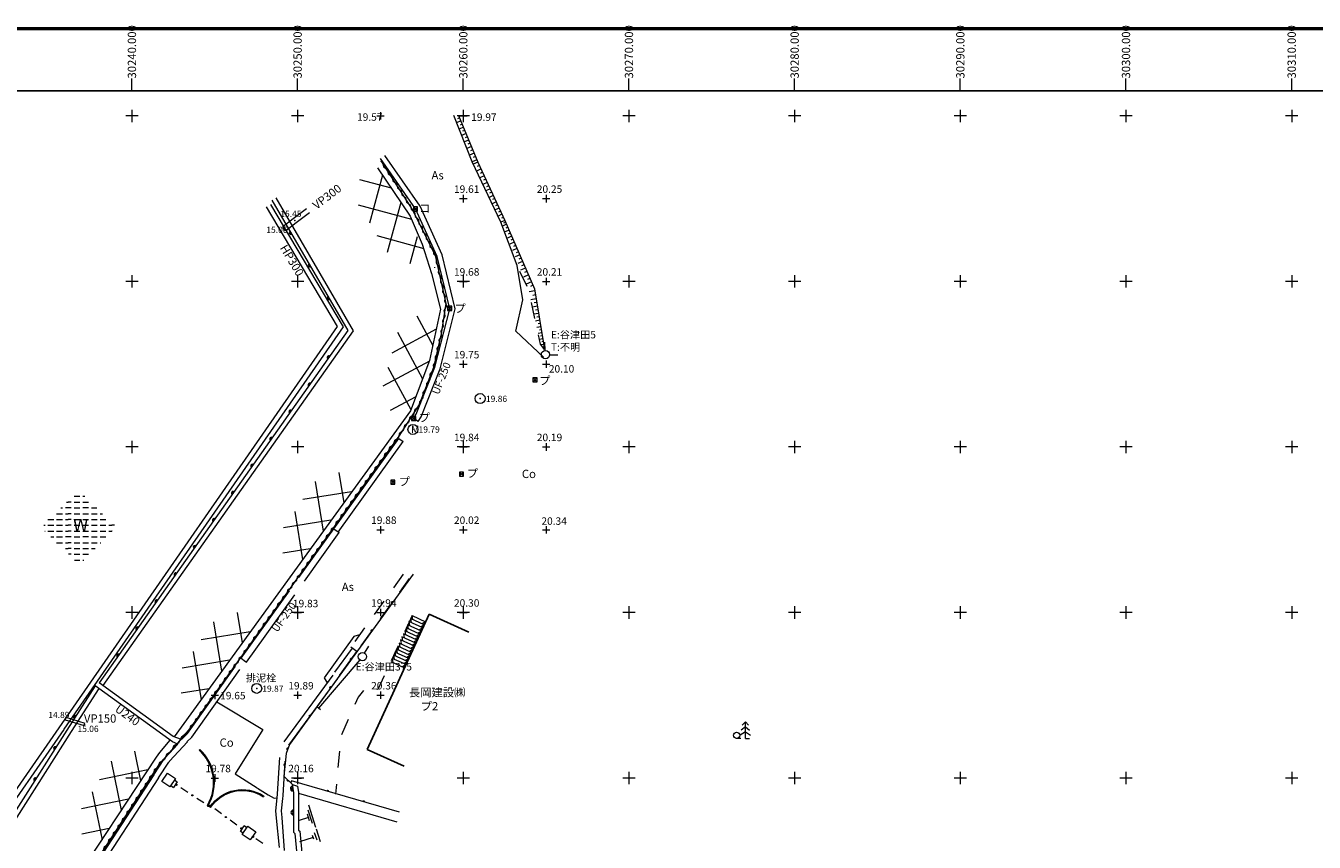
# Model space of a CAD drawing. Units: metres. Extents: x 30124 to 30414, y -41574 to -41285.
# Drawn here: x 30234 to 30311, y -41334 to -41285 of the extents above; entities that cross this region are included whole.
import ezdxf

# ---------------------------------------------------------------- set-up
doc = ezdxf.new("R2010")
doc.units = ezdxf.units.M
doc.header["$MEASUREMENT"] = 0
for name, pattern in [('CONTINUOUS_1', [0]), ('CONTINUOUS_6', [0]), ('DASHDOT', [8, 5, -1, 1, -1]), ('DASHED', [6, 5, -1]), ('DOT', [2, 1, -1]), ('DOT_3', [2, 1, -1])]:
    doc.linetypes.add(name, pattern=pattern)
for name, color, linetype, lineweight in [('メッシュ', 250, 'CONTINUOUS_6', 13), ('メッシュ標高', 250, 'CONTINUOUS_6', 13), ('境界', 250, 'CONTINUOUS_6', 13), ('橋下現況', 250, 'CONTINUOUS_6', 13), ('独立標高メッシュ以外', 250, 'CONTINUOUS_6', 13), ('現況', 250, 'CONTINUOUS_6', 13), ('現況文字', 250, 'CONTINUOUS_6', 13)]:
    doc.layers.add(name, color=color, linetype=linetype, lineweight=lineweight)
doc.styles.add('MS Gothic', font='txt')

msp = doc.modelspace()

# ---------------------------------------------------------------- hatches: boundary and pattern name
at = {"layer": '橋下現況', "linetype": 'CONTINUOUS_1', "lineweight": 18}
for points in [[(30235.426, -41328.124, 1), (30235.318, -41328.292)], [(30234.222, -41330.009, 1), (30234.115, -41330.178)]]:
    msp.add_hatch(color=250, dxfattribs=at).paths.add_polyline_path(points, flags=0)
at = {"layer": '独立標高メッシュ以外', "linetype": 'CONTINUOUS_1', "lineweight": 13}
for points in [[(30249.868, -41296.318, 1), (30249.792, -41296.318, 1)], [(30249.232, -41296.806, 1), (30249.158, -41296.806, 1)], [(30256.998, -41308.941, 1), (30256.923, -41308.941, 1)], [(30247.57, -41324.586, 1), (30247.495, -41324.586, 1)], [(30236.034, -41326.403, 1), (30235.959, -41326.403, 1)], [(30237.181, -41326.758, 1), (30237.107, -41326.758, 1)]]:
    msp.add_hatch(color=250, dxfattribs=at).paths.add_polyline_path(points, flags=0)
at = {"layer": '現況', "linetype": 'CONTINUOUS_1', "lineweight": 18}
for points in [[(30249.547, -41296.97, 1), (30249.647, -41297.143)], [(30250.695, -41298.939, 1), (30250.795, -41299.111)], [(30251.843, -41300.907, 1), (30251.944, -41301.08)], [(30251.944, -41304.518, 1), (30251.829, -41304.681)], [(30250.789, -41306.155, 1), (30250.674, -41306.318)], [(30249.634, -41307.792, 1), (30249.518, -41307.955)], [(30248.479, -41309.429, 1), (30248.363, -41309.592)], [(30247.324, -41311.066, 1), (30247.208, -41311.23)], [(30246.169, -41312.703, 1), (30246.053, -41312.867)], [(30245.013, -41314.341, 1), (30244.898, -41314.504)], [(30243.858, -41315.978, 1), (30243.743, -41316.141)], [(30242.703, -41317.615, 1), (30242.588, -41317.778)], [(30241.548, -41319.252, 1), (30241.433, -41319.415)], [(30240.393, -41320.889, 1), (30240.278, -41321.053)], [(30239.238, -41322.526, 1), (30239.123, -41322.69)], [(30236.629, -41326.238, 1), (30236.522, -41326.407)]]:
    msp.add_hatch(color=250, dxfattribs=at).paths.add_polyline_path(points, flags=0)
at = {"layer": '現況', "linetype": 'CONTINUOUS_6', "lineweight": 18}
for points in [[(30255.79, -41319.314, 1), (30255.672, -41319.476)], [(30254.546, -41321.03, 1), (30254.429, -41321.192)], [(30253.303, -41322.745, 1), (30253.186, -41322.907)], [(30252.06, -41324.461, 1), (30251.943, -41324.623)], [(30250.817, -41326.176, 1), (30250.7, -41326.338)], [(30249.372, -41328.339, -1), (30249.444, -41328.153)], [(30249.23, -41329.299, -1), (30249.248, -41329.099)], [(30249.5, -41330.198, -1), (30249.357, -41330.057)], [(30251.903, -41330.831, 1), (30251.711, -41330.776)], [(30254.077, -41331.461, 1), (30253.885, -41331.405)]]:
    msp.add_hatch(color=250, dxfattribs=at).paths.add_polyline_path(points, flags=0)

# ---------------------------------------------------------------- linework, layer by layer
at = {"layer": 'メッシュ', "color": 250, "linetype": 'CONTINUOUS_1', "lineweight": 50}
msp.add_line((30413.269, -41284.742), (30123.519, -41284.742), dxfattribs=at)
at = {"layer": 'メッシュ', "color": 250, "linetype": 'CONTINUOUS_1', "lineweight": 13}
for p, q in [((30240, -41288.492), (30240, -41287.742)), ((30250, -41288.492), (30250, -41287.742)), ((30260, -41288.492), (30260, -41287.742)), ((30270, -41288.492), (30270, -41287.742)), ((30280, -41288.492), (30280, -41287.742)), ((30290, -41288.492), (30290, -41287.742)), ((30300, -41288.492), (30300, -41287.742)), ((30310, -41288.492), (30310, -41287.742)), ((30240.375, -41290), (30239.625, -41290)), ((30240, -41289.625), (30240, -41290.375)), ((30250.375, -41290), (30249.625, -41290)), ((30250, -41289.625), (30250, -41290.375)), ((30260.375, -41290), (30259.625, -41290)), ((30260, -41289.625), (30260, -41290.375)), ((30270.375, -41290), (30269.625, -41290)), ((30270, -41289.625), (30270, -41290.375)), ((30280.375, -41290), (30279.625, -41290)), ((30280, -41289.625), (30280, -41290.375)), ((30290.375, -41290), (30289.625, -41290)), ((30290, -41289.625), (30290, -41290.375)), ((30300.375, -41290), (30299.625, -41290)), ((30300, -41289.625), (30300, -41290.375)), ((30310.375, -41290), (30309.625, -41290)), ((30310, -41289.625), (30310, -41290.375)), ((30240.375, -41300), (30239.625, -41300)), ((30240, -41299.625), (30240, -41300.375)), ((30250.375, -41300), (30249.625, -41300)), ((30250, -41299.625), (30250, -41300.375)), ((30260.375, -41300), (30259.625, -41300)), ((30260, -41299.625), (30260, -41300.375)), ((30270.375, -41300), (30269.625, -41300)), ((30270, -41299.625), (30270, -41300.375)), ((30280.375, -41300), (30279.625, -41300)), ((30280, -41299.625), (30280, -41300.375)), ((30290.375, -41300), (30289.625, -41300)), ((30290, -41299.625), (30290, -41300.375)), ((30300.375, -41300), (30299.625, -41300)), ((30300, -41299.625), (30300, -41300.375)), ((30310.375, -41300), (30309.625, -41300)), ((30310, -41299.625), (30310, -41300.375)), ((30240.375, -41310), (30239.625, -41310)), ((30240, -41309.625), (30240, -41310.375)), ((30250.375, -41310), (30249.625, -41310)), ((30250, -41309.625), (30250, -41310.375)), ((30260.375, -41310), (30259.625, -41310)), ((30260, -41309.625), (30260, -41310.375)), ((30270.375, -41310), (30269.625, -41310)), ((30270, -41309.625), (30270, -41310.375)), ((30280.375, -41310), (30279.625, -41310)), ((30280, -41309.625), (30280, -41310.375)), ((30290.375, -41310), (30289.625, -41310)), ((30290, -41309.625), (30290, -41310.375)), ((30300.375, -41310), (30299.625, -41310)), ((30300, -41309.625), (30300, -41310.375)), ((30310.375, -41310), (30309.625, -41310)), ((30310, -41309.625), (30310, -41310.375)), ((30240, -41319.625), (30240, -41320.375)), ((30250, -41319.625), (30250, -41320.375)), ((30260, -41319.625), (30260, -41320.375)), ((30270, -41319.625), (30270, -41320.375)), ((30280, -41319.625), (30280, -41320.375)), ((30290, -41319.625), (30290, -41320.375)), ((30300, -41319.625), (30300, -41320.375)), ((30310, -41319.625), (30310, -41320.375)), ((30240.375, -41320), (30239.625, -41320)), ((30250.375, -41320), (30249.625, -41320)), ((30260.375, -41320), (30259.625, -41320)), ((30270.375, -41320), (30269.625, -41320)), ((30280.375, -41320), (30279.625, -41320)), ((30290.375, -41320), (30289.625, -41320)), ((30300.375, -41320), (30299.625, -41320)), ((30310.375, -41320), (30309.625, -41320)), ((30240, -41329.625), (30240, -41330.375)), ((30250, -41329.625), (30250, -41330.375)), ((30260, -41329.625), (30260, -41330.375)), ((30270, -41329.625), (30270, -41330.375)), ((30280, -41329.625), (30280, -41330.375)), ((30290, -41329.625), (30290, -41330.375)), ((30300, -41329.625), (30300, -41330.375)), ((30310, -41329.625), (30310, -41330.375)), ((30240.375, -41330), (30239.625, -41330)), ((30250.375, -41330), (30249.625, -41330)), ((30260.375, -41330), (30259.625, -41330)), ((30270.375, -41330), (30269.625, -41330)), ((30280.375, -41330), (30279.625, -41330)), ((30290.375, -41330), (30289.625, -41330)), ((30300.375, -41330), (30299.625, -41330)), ((30310.375, -41330), (30309.625, -41330))]:
    msp.add_line(p, q, dxfattribs=at)
at = {"layer": 'メッシュ', "color": 250, "linetype": 'CONTINUOUS_1', "lineweight": 25}
msp.add_line((30409.519, -41288.492), (30127.269, -41288.492), dxfattribs=at)
at = {"layer": 'メッシュ標高', "color": 150, "linetype": 'CONTINUOUS_6', "lineweight": 13}
for p, q in [((30254.775, -41290), (30255.225, -41290)), ((30255, -41289.775), (30255, -41290.225)), ((30259.775, -41290), (30260.225, -41290)), ((30260, -41289.775), (30260, -41290.225)), ((30260, -41294.775), (30260, -41295.225)), ((30265, -41294.775), (30265, -41295.225)), ((30259.775, -41295), (30260.225, -41295)), ((30264.775, -41295), (30265.225, -41295)), ((30259.775, -41300), (30260.225, -41300)), ((30260, -41299.775), (30260, -41300.225)), ((30264.775, -41300), (30265.225, -41300)), ((30265, -41299.775), (30265, -41300.225)), ((30260, -41304.775), (30260, -41305.225)), ((30265, -41304.775), (30265, -41305.225)), ((30259.775, -41305), (30260.225, -41305)), ((30264.775, -41305), (30265.225, -41305)), ((30259.775, -41310), (30260.225, -41310)), ((30260, -41309.775), (30260, -41310.225)), ((30264.775, -41310), (30265.225, -41310)), ((30265, -41309.775), (30265, -41310.225)), ((30254.775, -41315), (30255.225, -41315)), ((30255, -41314.775), (30255, -41315.225)), ((30259.775, -41315), (30260.225, -41315)), ((30260, -41314.775), (30260, -41315.225)), ((30264.775, -41315), (30265.225, -41315)), ((30265, -41314.775), (30265, -41315.225)), ((30249.775, -41320), (30250.225, -41320)), ((30250, -41319.775), (30250, -41320.225)), ((30254.775, -41320), (30255.225, -41320)), ((30255, -41319.775), (30255, -41320.225)), ((30259.775, -41320), (30260.225, -41320)), ((30260, -41319.775), (30260, -41320.225)), ((30244.775, -41325.003), (30245.225, -41325.003)), ((30245, -41324.778), (30245, -41325.228)), ((30249.775, -41325), (30250.225, -41325)), ((30250, -41324.775), (30250, -41325.225)), ((30254.775, -41325), (30255.225, -41325)), ((30255, -41324.775), (30255, -41325.225)), ((30245, -41329.775), (30245, -41330.225)), ((30250, -41329.775), (30250, -41330.225)), ((30244.775, -41330), (30245.225, -41330)), ((30249.775, -41330), (30250.225, -41330))]:
    msp.add_line(p, q, dxfattribs=at)
at = {"layer": '境界', "color": 250, "linetype": 'CONTINUOUS_1', "lineweight": 18}
for p, q in [((30257.003, -41295.51), (30257.228, -41295.735)), ((30257.228, -41295.51), (30257.003, -41295.735)), ((30259.07, -41301.512), (30259.294, -41301.738)), ((30259.294, -41301.512), (30259.07, -41301.738)), ((30264.218, -41305.834), (30264.444, -41306.06)), ((30264.444, -41305.834), (30264.218, -41306.06)), ((30256.89, -41308.171), (30257.114, -41308.397)), ((30257.114, -41308.171), (30256.89, -41308.397)), ((30259.78, -41311.526), (30260.004, -41311.751)), ((30260.004, -41311.526), (30259.78, -41311.751)), ((30255.638, -41312.014), (30255.862, -41312.238)), ((30255.862, -41312.014), (30255.638, -41312.238))]:
    msp.add_line(p, q, dxfattribs=at)
at = {"layer": '境界', "color": 250, "linetype": 'CONTINUOUS_1', "lineweight": 18, "flags": 128}
for points in [[(30257.24, -41295.748), (30257.24, -41295.498), (30256.99, -41295.498), (30256.99, -41295.748)], [(30259.307, -41301.75), (30259.307, -41301.5), (30259.057, -41301.5), (30259.057, -41301.75)], [(30264.456, -41306.072), (30264.456, -41305.822), (30264.206, -41305.822), (30264.206, -41306.072)], [(30257.127, -41308.409), (30257.127, -41308.159), (30256.877, -41308.159), (30256.877, -41308.409)], [(30260.017, -41311.763), (30260.017, -41311.513), (30259.767, -41311.513), (30259.767, -41311.763)], [(30255.875, -41312.251), (30255.875, -41312.001), (30255.625, -41312.001), (30255.625, -41312.251)]]:
    msp.add_lwpolyline(points, close=True, dxfattribs=at)
at = {"layer": '橋下現況', "color": 250, "linetype": 'CONTINUOUS_1', "lineweight": 18}
for p, q in [((30238.743, -41328.983), (30239.358, -41331.938)), ((30240.148, -41328.369), (30240.522, -41330.169)), ((30240.965, -41329.496), (30238.052, -41330.102)), ((30242.34, -41330.448), (30242.507, -41330.564)), ((30242.739, -41330.229), (30242.507, -41330.564)), ((30242.572, -41330.114), (30242.739, -41330.229)), ((30239.797, -41331.271), (30236.965, -41331.86)), ((30237.597, -41330.838), (30238.198, -41333.73)), ((30247.96, -41331.086), (30247.933, -41331.128)), ((30244.597, -41331.679), (30244.554, -41331.654)), ((30244.745, -41331.78), (30244.703, -41331.752)), ((30250.904, -41332.749), (30250.646, -41331.949)), ((30251.104, -41332.979), (30250.674, -41331.645)), ((30246.547, -41333.22), (30246.777, -41332.884)), ((30246.944, -41332.999), (30246.777, -41332.884)), ((30250.662, -41332.385), (30250.094, -41332.568)), ((30250.726, -41332.586), (30250.597, -41332.185)), ((30238.628, -41333.046), (30236.984, -41333.388)), ((30246.714, -41333.334), (30246.547, -41333.22)), ((30250.937, -41333.583), (30250.118, -41333.847)), ((30250.973, -41333.696), (30250.9, -41333.469)), ((30251.174, -41333.757), (30251.027, -41333.302)), ((30251.386, -41333.856), (30251.142, -41333.098))]:
    msp.add_line(p, q, dxfattribs=at)
at = {"layer": '橋下現況', "color": 250, "linetype": 'CONTINUOUS_6', "lineweight": 18}
for p, q in [((30243.373, -41330.865), (30242.957, -41330.589)), ((30244.336, -41331.505), (30243.92, -41331.229)), ((30245.401, -41332.159), (30244.999, -41331.863)), ((30246.335, -41332.846), (30245.933, -41332.55)), ((30247.891, -41333.959), (30247.482, -41333.67))]:
    msp.add_line(p, q, dxfattribs=at)
at = {"layer": '橋下現況', "color": 250, "linetype": 'DASHED', "lineweight": 18}
for p, q in [((30248.706, -41332.422), (30248.879, -41334.201)), ((30249.044, -41332.39), (30249.197, -41334.373))]:
    msp.add_line(p, q, dxfattribs=at)
at = {"layer": '橋下現況', "color": 250, "linetype": 'CONTINUOUS_1', "lineweight": 18, "flags": 128}
for points in [[(30235.884, -41327.059), (30231.379, -41333.558), (30223.25, -41347.012)], [(30236.07, -41327.115), (30231.762, -41333.864), (30223.534, -41347.098)], [(30235.583, -41326.968), (30231.127, -41333.394), (30223.559, -41345.921)], [(30236.338, -41327.197), (30231.989, -41334.01), (30223.803, -41347.179)], [(30241.457, -41328.749), (30236.138, -41336.827), (30228.466, -41348.58)], [(30241.325, -41329.804), (30241.922, -41328.89)], [(30241.601, -41329.984), (30242.222, -41329.034), (30242.26, -41328.993)], [(30241.325, -41329.804), (30228.995, -41348.739)], [(30247.583, -41330.607), (30248.231, -41331.015), (30248.579, -41331.211), (30248.75, -41331.198)], [(30250.051, -41331.356), (30250.049, -41333.143), (30250.126, -41333.216), (30250.881, -41341.25)]]:
    msp.add_lwpolyline(points, dxfattribs=at)
for points in [[(30235.426, -41328.124, 1), (30235.318, -41328.292)], [(30234.222, -41330.009, 1), (30234.115, -41330.178)]]:
    msp.add_lwpolyline(points, format="xyb", close=True, dxfattribs=at)
at = {"layer": '橋下現況', "color": 250, "linetype": 'CONTINUOUS_6', "lineweight": 18, "flags": 128}
for points in [[(30241.894, -41328.882), (30241.601, -41329.223), (30228.914, -41348.715)], [(30241.941, -41328.896), (30241.669, -41329.067), (30241.601, -41329.223)], [(30241.601, -41329.223), (30241.574, -41329.356), (30241.352, -41329.513), (30241.325, -41329.647), (30241.298, -41329.78), (30241.076, -41329.937), (30241.049, -41330.07), (30241.022, -41330.204), (30240.801, -41330.361), (30240.774, -41330.494), (30240.747, -41330.627), (30240.525, -41330.785), (30240.498, -41330.918), (30240.471, -41331.051), (30240.249, -41331.208), (30240.222, -41331.341), (30240.195, -41331.475), (30239.973, -41331.632), (30239.946, -41331.765), (30239.919, -41331.898), (30239.698, -41332.056), (30239.671, -41332.189), (30239.644, -41332.322), (30239.422, -41332.479), (30239.395, -41332.613), (30239.368, -41332.746), (30239.146, -41332.903), (30239.119, -41333.036), (30239.092, -41333.169), (30238.87, -41333.327), (30238.843, -41333.46), (30238.816, -41333.593), (30238.595, -41333.75), (30238.567, -41333.884), (30238.54, -41334.017), (30238.319, -41334.174), (30238.292, -41334.307), (30238.265, -41334.441), (30238.043, -41334.598), (30238.016, -41334.731), (30237.989, -41334.864), (30237.767, -41335.022), (30237.74, -41335.155), (30237.713, -41335.288), (30237.491, -41335.445), (30237.464, -41335.578), (30237.437, -41335.712), (30237.216, -41335.869), (30237.189, -41336.002), (30237.162, -41336.135), (30236.94, -41336.293), (30236.913, -41336.426), (30236.886, -41336.559), (30236.664, -41336.716), (30236.637, -41336.849), (30236.61, -41336.983), (30236.388, -41337.14), (30236.361, -41337.273), (30236.334, -41337.406), (30236.113, -41337.564), (30236.085, -41337.697), (30236.058, -41337.83), (30235.837, -41337.987), (30235.81, -41338.121), (30235.783, -41338.254), (30235.561, -41338.411), (30235.534, -41338.544), (30235.507, -41338.677), (30235.285, -41338.835), (30235.258, -41338.968), (30235.231, -41339.101), (30235.009, -41339.258), (30234.982, -41339.392), (30234.955, -41339.525), (30234.734, -41339.682), (30234.707, -41339.815), (30234.68, -41339.949), (30234.458, -41340.106), (30234.431, -41340.239), (30234.404, -41340.372), (30234.182, -41340.53), (30234.155, -41340.663), (30234.128, -41340.796), (30233.906, -41340.953), (30233.879, -41341.086), (30233.852, -41341.22), (30233.631, -41341.377), (30233.604, -41341.51), (30233.576, -41341.643), (30233.355, -41341.801), (30233.328, -41341.934), (30233.301, -41342.067), (30233.079, -41342.224), (30233.052, -41342.358), (30233.025, -41342.491), (30232.803, -41342.648), (30232.776, -41342.781), (30232.749, -41342.914), (30232.527, -41343.072), (30232.5, -41343.205), (30232.473, -41343.338), (30232.252, -41343.495), (30232.225, -41343.629), (30232.198, -41343.762), (30231.976, -41343.919), (30231.949, -41344.052), (30231.922, -41344.185), (30231.7, -41344.343), (30231.673, -41344.476), (30231.646, -41344.609), (30231.424, -41344.766), (30231.397, -41344.9), (30231.37, -41345.033), (30231.149, -41345.19), (30231.122, -41345.323), (30231.094, -41345.457), (30230.873, -41345.614), (30230.846, -41345.747), (30230.819, -41345.88), (30230.597, -41346.038), (30230.57, -41346.171), (30230.543, -41346.304), (30230.321, -41346.461), (30230.294, -41346.594), (30230.267, -41346.728), (30230.045, -41346.885), (30230.018, -41347.018), (30229.991, -41347.151), (30229.77, -41347.309), (30229.743, -41347.442), (30229.716, -41347.575), (30229.494, -41347.732), (30229.467, -41347.866), (30229.44, -41347.999), (30229.218, -41348.156), (30229.191, -41348.289), (30229.164, -41348.422), (30228.942, -41348.58), (30228.915, -41348.713), (30228.915, -41348.715)], [(30249.752, -41331.265), (30249.749, -41333.271), (30249.838, -41333.356), (30250.632, -41341.812), (30243.076, -41350.971), (30243.926, -41351.27), (30244.458, -41351.713), (30243.514, -41353.006)]]:
    msp.add_lwpolyline(points, dxfattribs=at)
at = {"layer": '橋下現況', "color": 250, "linetype": 'CONTINUOUS_1', "lineweight": 18, "flags": 128}
for points in [[(30242.156, -41329.704), (30242.629, -41330.032), (30242.283, -41330.53), (30241.811, -41330.202)], [(30247.133, -41333.742), (30246.658, -41333.417), (30247.001, -41332.916), (30247.476, -41333.241)]]:
    msp.add_lwpolyline(points, close=True, dxfattribs=at)
at = {"layer": '橋下現況', "color": 250, "linetype": 'CONTINUOUS_1', "lineweight": 13, "flags": 128}
msp.add_lwpolyline([(30241.601, -41329.984), (30229.334, -41348.841)], dxfattribs=at)
at = {"layer": '橋下現況', "color": 250, "linetype": 'CONTINUOUS_1', "lineweight": 18, "flags": 128}
for points in [[(30244.554, -41331.654, 0.18147), (30244.879, -41329.787)], [(30244.597, -41331.679, 0.179022), (30244.932, -41329.803)], [(30244.703, -41331.752, -0.412266), (30247.96, -41331.086)], [(30244.745, -41331.78, -0.412266), (30247.933, -41331.128)]]:
    msp.add_lwpolyline(points, format="xyb", dxfattribs=at)
at = {"layer": '橋下現況', "color": 250, "linetype": 'DASHED', "lineweight": 18, "flags": 128}
for points in [[(30248.764, -41330.965), (30248.75, -41331.198), (30248.664, -41331.984), (30248.706, -41332.422)], [(30249.099, -41331.067), (30249.089, -41331.227), (30249.006, -41331.986), (30249.044, -41332.39)]]:
    msp.add_lwpolyline(points, dxfattribs=at)
at = {"layer": '橋下現況', "color": 250, "linetype": 'CONTINUOUS_6', "lineweight": 18}
for centre in [(30242.684, -41330.407), (30243.646, -41331.047), (30244.609, -41331.687), (30244.733, -41331.667), (30245.667, -41332.355), (30246.601, -41333.042), (30247.31, -41333.548)]:
    msp.add_circle(centre, 0.0375, dxfattribs=at)
for radius in [0.15, 0.075]:
    msp.add_arc((30249.75, -41332.084), radius, 89.92757, 269.92757, dxfattribs=at)
at = {"layer": '独立標高メッシュ以外', "color": 250, "linetype": 'CONTINUOUS_6', "lineweight": 13}
for p in [(30249.83, -41296.318), (30249.195, -41296.806), (30261.016, -41307.077), (30256.96, -41308.941), (30247.532, -41324.586), (30235.996, -41326.403), (30237.144, -41326.758)]:
    msp.add_point(p, dxfattribs=at)
at = {"layer": '現況', "color": 17, "linetype": 'CONTINUOUS_1', "lineweight": 18}
for p, q in [((30259.78, -41290.122), (30259.652, -41290.174)), ((30259.856, -41290.308), (30259.599, -41290.414)), ((30260.012, -41290.687), (30259.749, -41290.795)), ((30259.934, -41290.498), (30259.804, -41290.551)), ((30260.09, -41290.879), (30259.958, -41290.933)), ((30260.169, -41291.071), (30259.901, -41291.181)), ((30260.329, -41291.46), (30260.055, -41291.573)), ((30260.249, -41291.266), (30260.114, -41291.321)), ((30260.41, -41291.658), (30260.272, -41291.714)), ((30260.491, -41291.855), (30260.212, -41291.97)), ((30260.655, -41292.255), (30260.371, -41292.372)), ((30260.573, -41292.055), (30260.432, -41292.113)), ((30260.822, -41292.661), (30260.531, -41292.78)), ((30260.739, -41292.458), (30260.595, -41292.517)), ((30260.882, -41292.791), (30260.598, -41292.922)), ((30261.073, -41293.206), (30260.795, -41293.334)), ((30260.978, -41292.999), (30260.837, -41293.063)), ((30261.261, -41293.615), (30260.99, -41293.74)), ((30261.167, -41293.41), (30261.03, -41293.474)), ((30261.354, -41293.816), (30261.22, -41293.878)), ((30261.447, -41294.018), (30261.181, -41294.14)), ((30261.63, -41294.414), (30261.37, -41294.534)), ((30261.538, -41294.216), (30261.407, -41294.277)), ((30261.72, -41294.61), (30261.591, -41294.669)), ((30261.81, -41294.805), (30261.556, -41294.922)), ((30261.987, -41295.191), (30261.74, -41295.305)), ((30261.898, -41294.998), (30261.773, -41295.056)), ((30262.075, -41295.381), (30261.952, -41295.437)), ((30262.162, -41295.57), (30261.92, -41295.682)), ((30262.334, -41295.944), (30262.098, -41296.053)), ((30262.248, -41295.757), (30262.129, -41295.812)), ((30262.504, -41296.313), (30262.269, -41296.415)), ((30262.419, -41296.129), (30262.303, -41296.182)), ((30262.606, -41296.549), (30262.366, -41296.653)), ((30262.555, -41296.431), (30262.436, -41296.482)), ((30262.76, -41296.904), (30262.513, -41297.012)), ((30262.683, -41296.727), (30262.562, -41296.78)), ((30262.839, -41297.086), (30262.714, -41297.14)), ((30262.918, -41297.267), (30262.663, -41297.378)), ((30263.078, -41297.637), (30262.816, -41297.751)), ((30262.998, -41297.452), (30262.869, -41297.508)), ((30263.16, -41297.826), (30263.027, -41297.884)), ((30263.242, -41298.015), (30262.972, -41298.132)), ((30263.409, -41298.4), (30263.131, -41298.521)), ((30263.325, -41298.208), (30263.188, -41298.267)), ((30263.494, -41298.597), (30263.353, -41298.658)), ((30263.579, -41298.794), (30263.293, -41298.918)), ((30263.753, -41299.195), (30263.459, -41299.323)), ((30263.666, -41298.994), (30263.521, -41299.057)), ((30263.842, -41299.4), (30263.693, -41299.465)), ((30263.931, -41299.605), (30263.628, -41299.736)), ((30264.112, -41300.023), (30263.801, -41300.157)), ((30264.022, -41299.814), (30263.868, -41299.88)), ((30264.318, -41300.575), (30263.97, -41300.635)), ((30264.205, -41300.236), (30264.047, -41300.304)), ((30264.359, -41300.813), (30264.19, -41300.842)), ((30264.399, -41301.05), (30264.073, -41301.106)), ((30264.476, -41301.503), (30264.171, -41301.555)), ((30264.437, -41301.277), (30264.28, -41301.303)), ((30264.512, -41301.719), (30264.365, -41301.744)), ((30264.549, -41301.935), (30264.265, -41301.983)), ((30264.619, -41302.346), (30264.354, -41302.391)), ((30264.584, -41302.14), (30264.446, -41302.163)), ((30264.652, -41302.542), (30264.524, -41302.563)), ((30264.685, -41302.738), (30264.439, -41302.779)), ((30264.748, -41303.111), (30264.52, -41303.15)), ((30264.717, -41302.924), (30264.598, -41302.945)), ((30264.779, -41303.289), (30264.668, -41303.308)), ((30264.809, -41303.467), (30264.597, -41303.503)), ((30264.866, -41303.807), (30264.697, -41303.835)), ((30264.837, -41303.637), (30264.742, -41303.653)), ((30264.893, -41303.962), (30264.808, -41303.977))]:
    msp.add_line(p, q, dxfattribs=at)
at = {"layer": '現況', "color": 250, "linetype": 'CONTINUOUS_1', "lineweight": 18}
for p, q in [((30253.742, -41293.835), (30255.639, -41294.356)), ((30255.126, -41293.591), (30254.33, -41296.49)), ((30253.649, -41295.365), (30256.868, -41296.248)), ((30256.23, -41295.235), (30255.401, -41298.258)), ((30254.778, -41297.23), (30257.627, -41298.012)), ((30257.22, -41297.297), (30256.77, -41298.937)), ((30258.269, -41299.14), (30258.261, -41299.17)), ((30257.192, -41302.077), (30258.157, -41303.864)), ((30258.361, -41302.888), (30255.679, -41304.337)), ((30256.022, -41303.066), (30257.543, -41305.883)), ((30257.953, -41304.813), (30255.141, -41306.332)), ((30255.454, -41305.172), (30256.835, -41307.728)), ((30257.128, -41306.964), (30255.596, -41307.791)), ((30256.103, -41309.484), (30256.371, -41309.676)), ((30252.482, -41311.542), (30252.78, -41313.366)), ((30251.052, -41312.095), (30251.54, -41315.078)), ((30253.261, -41312.701), (30250.313, -41313.183)), ((30249.827, -41313.899), (30250.3, -41316.79)), ((30252.012, -41314.425), (30249.152, -41314.893)), ((30250.764, -41316.149), (30249.105, -41316.421)), ((30249.546, -41317.869), (30249.516, -41317.874)), ((30246.356, -41320.002), (30246.654, -41321.825)), ((30257.639, -41320.749), (30256.805, -41320.368)), ((30256.805, -41320.368), (30256.846, -41320.61)), ((30256.889, -41320.183), (30256.93, -41320.425)), ((30256.906, -41320.191), (30257.724, -41320.564)), ((30247.135, -41321.161), (30244.187, -41321.643)), ((30244.926, -41320.555), (30245.414, -41323.538)), ((30257.302, -41321.488), (30256.468, -41321.107)), ((30256.468, -41321.107), (30256.508, -41321.349)), ((30257.386, -41321.303), (30256.552, -41320.922)), ((30256.552, -41320.922), (30256.593, -41321.164)), ((30257.47, -41321.119), (30256.636, -41320.738)), ((30256.636, -41320.738), (30256.677, -41320.979)), ((30257.555, -41320.934), (30256.721, -41320.553)), ((30256.721, -41320.553), (30256.761, -41320.795)), ((30257.47, -41321.119), (30257.261, -41321.246)), ((30257.555, -41320.934), (30257.345, -41321.061)), ((30257.639, -41320.749), (30257.43, -41320.877)), ((30257.724, -41320.564), (30257.514, -41320.692)), ((30256.964, -41322.227), (30256.13, -41321.846)), ((30256.13, -41321.846), (30256.171, -41322.088)), ((30257.049, -41322.042), (30256.215, -41321.661)), ((30256.215, -41321.661), (30256.255, -41321.903)), ((30257.133, -41321.857), (30256.299, -41321.476)), ((30256.299, -41321.476), (30256.34, -41321.718)), ((30257.217, -41321.673), (30256.383, -41321.292)), ((30256.383, -41321.292), (30256.424, -41321.534)), ((30257.133, -41321.857), (30256.924, -41321.985)), ((30257.217, -41321.673), (30257.008, -41321.8)), ((30257.302, -41321.488), (30257.092, -41321.616)), ((30257.386, -41321.303), (30257.177, -41321.431)), ((30243.702, -41322.359), (30244.178, -41325.274)), ((30253.213, -41322.069), (30253.578, -41322.332)), ((30256.543, -41323.15), (30255.708, -41322.769)), ((30255.708, -41322.769), (30255.749, -41323.011)), ((30256.627, -41322.966), (30255.793, -41322.585)), ((30255.793, -41322.585), (30255.833, -41322.826)), ((30256.711, -41322.781), (30255.877, -41322.4)), ((30255.877, -41322.4), (30255.918, -41322.642)), ((30256.796, -41322.596), (30255.961, -41322.215)), ((30255.961, -41322.215), (30256.002, -41322.457)), ((30256.88, -41322.411), (30256.046, -41322.03)), ((30256.046, -41322.03), (30256.087, -41322.272)), ((30256.711, -41322.781), (30256.502, -41322.908)), ((30256.796, -41322.596), (30256.586, -41322.724)), ((30256.88, -41322.411), (30256.67, -41322.539)), ((30256.964, -41322.227), (30256.755, -41322.354)), ((30257.049, -41322.042), (30256.839, -41322.17)), ((30245.887, -41322.885), (30243.027, -41323.353)), ((30255.624, -41322.954), (30256.458, -41323.335)), ((30256.543, -41323.15), (30256.333, -41323.278)), ((30256.627, -41322.966), (30256.417, -41323.093)), ((30244.639, -41324.609), (30242.98, -41324.88)), ((30243.421, -41326.328), (30243.39, -41326.333)), ((30244.095, -41328.273), (30244.068, -41328.316)), ((30249.633, -41330.174), (30249.598, -41330.295))]:
    msp.add_line(p, q, dxfattribs=at)
at = {"layer": '現況', "color": 250, "linetype": 'DOT', "lineweight": 18}
for p, q in [((30249.739, -41296.199), (30250.789, -41295.392)), ((30249.921, -41296.437), (30250.96, -41295.639))]:
    msp.add_line(p, q, dxfattribs=at)
at = {"layer": '現況', "color": 250, "linetype": 'CONTINUOUS_1', "lineweight": 13}
for p, q in [((30264.949, -41304.171), (30264.925, -41303.672)), ((30265.211, -41304.426), (30265.711, -41304.435)), ((30254.044, -41322.454), (30254.305, -41322.028)), ((30277.024, -41326.607), (30276.836, -41326.807)), ((30277.024, -41327.607), (30277.024, -41326.607)), ((30277.024, -41326.607), (30277.211, -41326.807)), ((30277.024, -41327.207), (30276.711, -41327.407)), ((30277.024, -41326.907), (30276.774, -41327.107)), ((30277.024, -41326.907), (30277.274, -41327.107)), ((30277.024, -41327.207), (30277.336, -41327.407)), ((30276.746, -41327.605), (30276.496, -41327.605)), ((30277.024, -41327.607), (30277.274, -41327.607))]:
    msp.add_line(p, q, dxfattribs=at)
at = {"layer": '現況', "color": 250, "linetype": 'DASHED', "lineweight": 18}
for p, q in [((30252.181, -41314.943), (30252.506, -41315.176)), ((30246.594, -41322.76), (30246.863, -41322.951)), ((30246.863, -41322.951), (30246.919, -41322.993))]:
    msp.add_line(p, q, dxfattribs=at)
at = {"layer": '現況', "color": 250, "linetype": 'CONTINUOUS_1', "lineweight": 25}
for p, q in [((30254.205, -41328.268), (30257.938, -41320.095)), ((30257.938, -41320.095), (30260.336, -41321.19)), ((30254.205, -41328.268), (30256.435, -41329.286))]:
    msp.add_line(p, q, dxfattribs=at)
at = {"layer": '現況', "color": 250, "linetype": 'DASHDOT', "lineweight": 18}
for p, q in [((30253.751, -41322.857), (30251.253, -41325.778)), ((30251.374, -41325.881), (30251.132, -41325.675))]:
    msp.add_line(p, q, dxfattribs=at)
at = {"layer": '現況', "color": 250, "linetype": 'CONTINUOUS_1', "lineweight": 18, "flags": 128}
for points in [[(30264.836, -41304.579), (30263.166, -41303.002), (30263.595, -41301.12), (30263.25, -41299.042), (30262.269, -41296.415), (30260.531, -41292.78), (30259.426, -41289.975)], [(30257.284, -41308.455), (30257.453, -41308.176), (30258.606, -41305.288), (30259.518, -41301.65), (30258.729, -41298.389), (30257.404, -41295.461), (30255.269, -41292.386)], [(30254.824, -41293.142), (30256.789, -41296.067), (30257.526, -41297.758), (30258.082, -41299.531), (30258.615, -41301.671), (30257.965, -41304.783), (30256.804, -41307.808), (30242.543, -41327.504)], [(30257.002, -41308.284), (30257.157, -41308.028), (30258.291, -41305.186), (30259.178, -41301.649), (30258.416, -41298.497), (30257.116, -41295.624), (30254.998, -41292.574)], [(30248.099, -41295.498), (30252.39, -41302.726), (30235.586, -41326.963)], [(30248.357, -41295.344), (30252.746, -41302.738), (30235.887, -41327.055)], [(30248.449, -41295.088), (30253.041, -41302.962), (30238.025, -41324.245)], [(30248.682, -41294.952), (30253.362, -41302.976), (30238.244, -41324.404)], [(30249.104, -41296.687), (30249.739, -41296.199)], [(30249.286, -41296.925), (30249.921, -41296.437)], [(30252.186, -41314.946), (30256.103, -41309.484)], [(30252.454, -41315.138), (30256.371, -41309.676)], [(30253.726, -41321.359), (30253.388, -41321.456), (30251.609, -41323.94), (30251.783, -41324.253)], [(30242.493, -41327.484), (30238.025, -41324.245)], [(30237.779, -41324.437), (30236.072, -41327.111)], [(30237.998, -41324.596), (30236.341, -41327.192)], [(30242.445, -41327.82), (30237.779, -41324.437)], [(30245.131, -41325.389), (30247.893, -41327.064)], [(30235.974, -41326.475), (30237.122, -41326.83)], [(30236.018, -41326.331), (30237.166, -41326.686)], [(30242.989, -41327.681), (30243.36, -41327.311)], [(30247.893, -41327.064), (30246.227, -41329.754), (30247.567, -41330.597)], [(30242.288, -41327.706), (30241.655, -41328.449), (30241.46, -41328.745)], [(30241.925, -41328.886), (30241.961, -41328.83), (30242.778, -41327.952), (30242.445, -41327.82)], [(30242.264, -41328.989), (30243.349, -41327.823), (30243.323, -41327.813)], [(30242.989, -41327.681), (30242.493, -41327.484)], [(30243.323, -41327.813), (30243.613, -41327.525)], [(30249.683, -41330.397), (30250.001, -41330.489)], [(30250.001, -41330.489), (30250.052, -41330.875), (30250.051, -41331.35)], [(30250.052, -41330.922), (30255.988, -41332.639)]]:
    msp.add_lwpolyline(points, dxfattribs=at)
at = {"layer": '現況', "color": 17, "linetype": 'CONTINUOUS_6', "lineweight": 18, "flags": 128}
msp.add_lwpolyline([(30259.721, -41289.975), (30260.882, -41292.791), (30262.504, -41296.313), (30264.297, -41300.449), (30264.911, -41304.122)], dxfattribs=at)
at = {"layer": '現況', "color": 250, "linetype": 'CONTINUOUS_6', "lineweight": 18, "flags": 128}
for points in [[(30255.022, -41292.724), (30256.963, -41295.711), (30258.312, -41298.434), (30258.954, -41301.334), (30258.668, -41303.17), (30258.194, -41305.203), (30257.347, -41307.426), (30256.1, -41309.344), (30243.502, -41327.007), (30242.868, -41327.746), (30241.897, -41328.878)], [(30255.022, -41292.724), (30255.133, -41292.803), (30255.188, -41293.071), (30255.299, -41293.151), (30255.411, -41293.23), (30255.465, -41293.498), (30255.577, -41293.577), (30255.688, -41293.657), (30255.743, -41293.925), (30255.854, -41294.004), (30255.965, -41294.084), (30256.02, -41294.351), (30256.131, -41294.431), (30256.242, -41294.51), (30256.297, -41294.778), (30256.408, -41294.858), (30256.52, -41294.937), (30256.574, -41295.205), (30256.686, -41295.284), (30256.797, -41295.364), (30256.852, -41295.632), (30256.963, -41295.711)], [(30256.963, -41295.711), (30257.064, -41295.802), (30257.087, -41296.074), (30257.188, -41296.165), (30257.289, -41296.256), (30257.312, -41296.527), (30257.413, -41296.619), (30257.514, -41296.71), (30257.536, -41296.981), (30257.638, -41297.073), (30257.739, -41297.164), (30257.761, -41297.435), (30257.862, -41297.526), (30257.963, -41297.618), (30257.986, -41297.889), (30258.087, -41297.98), (30258.188, -41298.071), (30258.211, -41298.343), (30258.312, -41298.434)], [(30258.312, -41298.434), (30258.393, -41298.568), (30258.359, -41298.88), (30258.44, -41299.014), (30258.521, -41299.148), (30258.488, -41299.46), (30258.569, -41299.594), (30258.65, -41299.728), (30258.616, -41300.04), (30258.697, -41300.174), (30258.778, -41300.308), (30258.745, -41300.62), (30258.826, -41300.754), (30258.907, -41300.888), (30258.873, -41301.2), (30258.954, -41301.334)], [(30258.954, -41301.334), (30258.98, -41301.495), (30258.833, -41301.785), (30258.859, -41301.946), (30258.884, -41302.107), (30258.738, -41302.397), (30258.763, -41302.558), (30258.789, -41302.719), (30258.642, -41303.009), (30258.668, -41303.17)], [(30258.668, -41303.17), (30258.687, -41303.308), (30258.53, -41303.54), (30258.55, -41303.678), (30258.569, -41303.817), (30258.412, -41304.048), (30258.431, -41304.187), (30258.45, -41304.325), (30258.293, -41304.556), (30258.312, -41304.695), (30258.332, -41304.833), (30258.175, -41305.065), (30258.194, -41305.203)], [(30258.194, -41305.203), (30258.188, -41305.36), (30257.988, -41305.602), (30257.982, -41305.759), (30257.976, -41305.915), (30257.777, -41306.158), (30257.77, -41306.315), (30257.764, -41306.471), (30257.565, -41306.714), (30257.559, -41306.87), (30257.553, -41307.027), (30257.353, -41307.269), (30257.347, -41307.426)], [(30257.347, -41307.426), (30257.311, -41307.573), (30257.071, -41307.758), (30257.035, -41307.906), (30256.999, -41308.053), (30256.76, -41308.238), (30256.724, -41308.385), (30256.687, -41308.532), (30256.448, -41308.717), (30256.412, -41308.865), (30256.376, -41309.012), (30256.136, -41309.197), (30256.1, -41309.344)], [(30256.1, -41309.344), (30256.067, -41309.476), (30255.84, -41309.623), (30255.807, -41309.755), (30255.774, -41309.886), (30255.547, -41310.034), (30255.514, -41310.166), (30255.482, -41310.297), (30255.254, -41310.445), (30255.221, -41310.576), (30255.189, -41310.708), (30254.961, -41310.855), (30254.928, -41310.987), (30254.896, -41311.119), (30254.668, -41311.266), (30254.635, -41311.398), (30254.603, -41311.53), (30254.375, -41311.677), (30254.342, -41311.809), (30254.31, -41311.94), (30254.082, -41312.088), (30254.049, -41312.219), (30254.017, -41312.351), (30253.789, -41312.498), (30253.756, -41312.63), (30253.724, -41312.762), (30253.496, -41312.909), (30253.463, -41313.041), (30253.431, -41313.173), (30253.203, -41313.32), (30253.17, -41313.452), (30253.138, -41313.583), (30252.91, -41313.731), (30252.877, -41313.862), (30252.845, -41313.994), (30252.617, -41314.141), (30252.584, -41314.273), (30252.552, -41314.405), (30252.324, -41314.552), (30252.291, -41314.684), (30252.259, -41314.816), (30252.031, -41314.963), (30251.998, -41315.095), (30251.966, -41315.226), (30251.738, -41315.374), (30251.705, -41315.506), (30251.673, -41315.637), (30251.445, -41315.785), (30251.412, -41315.916), (30251.38, -41316.048), (30251.152, -41316.195), (30251.119, -41316.327), (30251.087, -41316.459), (30250.859, -41316.606), (30250.826, -41316.738), (30250.794, -41316.87), (30250.566, -41317.017), (30250.533, -41317.149), (30250.501, -41317.28), (30250.273, -41317.428), (30250.24, -41317.559), (30250.208, -41317.691), (30249.98, -41317.838), (30249.947, -41317.97), (30249.915, -41318.102), (30249.687, -41318.249), (30249.655, -41318.381), (30249.622, -41318.513), (30249.394, -41318.66), (30249.362, -41318.792), (30249.329, -41318.923), (30249.101, -41319.071), (30249.069, -41319.202), (30249.036, -41319.334), (30248.808, -41319.481), (30248.776, -41319.613), (30248.743, -41319.745), (30248.515, -41319.892), (30248.483, -41320.024), (30248.45, -41320.156), (30248.222, -41320.303), (30248.19, -41320.435), (30248.157, -41320.566), (30247.929, -41320.714), (30247.897, -41320.845), (30247.864, -41320.977), (30247.636, -41321.125), (30247.604, -41321.256), (30247.571, -41321.388), (30247.343, -41321.535), (30247.311, -41321.667), (30247.278, -41321.799), (30247.05, -41321.946), (30247.018, -41322.078), (30246.985, -41322.21), (30246.757, -41322.357), (30246.725, -41322.489), (30246.692, -41322.62), (30246.464, -41322.768), (30246.432, -41322.899), (30246.399, -41323.031), (30246.171, -41323.178), (30246.139, -41323.31), (30246.106, -41323.442), (30245.878, -41323.589), (30245.846, -41323.721), (30245.813, -41323.853), (30245.585, -41324), (30245.553, -41324.132), (30245.52, -41324.263), (30245.292, -41324.411), (30245.26, -41324.542), (30245.227, -41324.674), (30244.999, -41324.821), (30244.967, -41324.953), (30244.934, -41325.085), (30244.706, -41325.232), (30244.674, -41325.364), (30244.641, -41325.496), (30244.413, -41325.643), (30244.381, -41325.775), (30244.348, -41325.906), (30244.12, -41326.054), (30244.088, -41326.185), (30244.055, -41326.317), (30243.828, -41326.465), (30243.795, -41326.596), (30243.762, -41326.728), (30243.535, -41326.875), (30243.502, -41327.007)], [(30256.974, -41317.679), (30249.515, -41327.973), (30249.301, -41328.519), (30249.177, -41329.879), (30249.68, -41330.376)], [(30243.502, -41327.007), (30243.382, -41327.224), (30242.989, -41327.528), (30242.868, -41327.746)], [(30242.868, -41327.746), (30242.801, -41327.901), (30242.514, -41328.082), (30242.446, -41328.238), (30242.378, -41328.394), (30242.091, -41328.575), (30242.023, -41328.731), (30241.956, -41328.886), (30241.946, -41328.892)], [(30256.155, -41332.062), (30249.633, -41330.174)], [(30249.68, -41330.376), (30249.752, -41330.898), (30249.752, -41331.26)]]:
    msp.add_lwpolyline(points, dxfattribs=at)
at = {"layer": '現況', "color": 250, "linetype": 'CONTINUOUS_1', "lineweight": 18, "flags": 128}
for points in [[(30249.547, -41296.97, 1), (30249.647, -41297.143)], [(30250.695, -41298.939, 1), (30250.795, -41299.111)], [(30251.843, -41300.907, 1), (30251.944, -41301.08)], [(30251.944, -41304.518, 1), (30251.829, -41304.681)], [(30250.789, -41306.155, 1), (30250.674, -41306.318)], [(30249.634, -41307.792, 1), (30249.518, -41307.955)], [(30248.479, -41309.429, 1), (30248.363, -41309.592)], [(30247.324, -41311.066, 1), (30247.208, -41311.23)], [(30246.169, -41312.703, 1), (30246.053, -41312.867)], [(30245.013, -41314.341, 1), (30244.898, -41314.504)], [(30243.858, -41315.978, 1), (30243.743, -41316.141)], [(30242.703, -41317.615, 1), (30242.588, -41317.778)], [(30241.548, -41319.252, 1), (30241.433, -41319.415)], [(30240.393, -41320.889, 1), (30240.278, -41321.053)], [(30239.238, -41322.526, 1), (30239.123, -41322.69)], [(30236.629, -41326.238, 1), (30236.522, -41326.407)]]:
    msp.add_lwpolyline(points, format="xyb", close=True, dxfattribs=at)
at = {"layer": '現況', "color": 17, "linetype": 'DOT_3', "lineweight": 18, "flags": 128}
msp.add_lwpolyline([(30264.911, -41304.122), (30264.659, -41303.787), (30263.94, -41300.497), (30263.25, -41299.042)], dxfattribs=at)
at = {"layer": '現況', "color": 250, "linetype": 'DOT_3', "lineweight": 18, "flags": 128}
msp.add_lwpolyline([(30257.284, -41308.455), (30257.002, -41308.284)], dxfattribs=at)
at = {"layer": '現況', "color": 250, "linetype": 'DASHED', "lineweight": 18, "flags": 128}
for points in [[(30246.594, -41322.76), (30252.181, -41314.943)], [(30246.919, -41322.993), (30252.506, -41315.176)], [(30243.36, -41327.311), (30246.594, -41322.76)], [(30252.247, -41323.599), (30253.305, -41322.158)], [(30252.521, -41323.8), (30253.579, -41322.359)], [(30243.613, -41327.525), (30246.863, -41322.951)], [(30252.128, -41323.783), (30249.137, -41327.865), (30248.915, -41328.525), (30248.765, -41330.96)], [(30252.402, -41323.984), (30249.442, -41328.023), (30249.252, -41328.591), (30249.099, -41331.062)]]:
    msp.add_lwpolyline(points, dxfattribs=at)
at = {"layer": '現況', "color": 250, "linetype": 'DOT', "lineweight": 18, "flags": 128}
for points in [[(30256.373, -41317.693), (30253.213, -41322.069)], [(30256.738, -41317.956), (30253.578, -41322.332)], [(30256.906, -41320.191), (30255.624, -41322.954), (30254.84, -41324.658), (30254.259, -41324.382), (30253.655, -41325.105), (30252.593, -41327.518), (30252.293, -41330.98)]]:
    msp.add_lwpolyline(points, dxfattribs=at)
at = {"layer": '現況', "color": 250, "linetype": 'CONTINUOUS_1', "lineweight": 18, "flags": 128}
for points in [[(30244.878, -41329.781, 0.159205), (30244.068, -41328.316)], [(30244.931, -41329.798, 0.161649), (30244.102, -41328.279)]]:
    msp.add_lwpolyline(points, format="xyb", dxfattribs=at)
at = {"layer": '現況', "color": 250, "linetype": 'CONTINUOUS_1', "lineweight": 13}
for centre, radius in [((30264.961, -41304.421), 0.25), ((30253.913, -41322.667), 0.25), ((30276.496, -41327.418), 0.188)]:
    msp.add_circle(centre, radius, dxfattribs=at)
at = {"layer": '現況', "color": 250, "linetype": 'CONTINUOUS_6', "lineweight": 18}
for centre in [(30261.016, -41307.077), (30256.96, -41308.941), (30247.532, -41324.586)]:
    msp.add_circle(centre, 0.3, dxfattribs=at)
at = {"layer": '現況', "color": 250, "linetype": 'CONTINUOUS_1', "lineweight": 18}
for centre, radius, start, end in [((30249.312, -41296.716), 0.21, 171.99425, 263.09059), ((30236.071, -41326.426), 0.108, 118.98932, 206.64397)]:
    msp.add_arc(centre, radius, start, end, dxfattribs=at)
at = {"layer": '現況', "color": 250, "linetype": 'CONTINUOUS_6', "lineweight": 18}
for radius in [0.15, 0.075]:
    msp.add_arc((30249.716, -41330.637), radius, 97.85331, 277.85331, dxfattribs=at)
at = {"layer": '現況文字', "color": 5, "linetype": 'CONTINUOUS_1', "lineweight": 18}
for p, q in [((30236.057, -41313.332), (30236.156, -41313.332)), ((30236.057, -41313.332), (30236.156, -41313.332)), ((30236.331, -41313.332), (30236.156, -41313.332)), ((30236.331, -41313.332), (30236.156, -41313.332)), ((30236.506, -41312.982), (30236.856, -41312.982)), ((30236.506, -41313.332), (30236.856, -41313.332)), ((30236.506, -41313.332), (30236.856, -41313.332)), ((30237.031, -41312.982), (30237.156, -41312.982)), ((30237.031, -41313.332), (30237.381, -41313.332)), ((30237.031, -41313.332), (30237.381, -41313.332)), ((30235.456, -41314.032), (30235.806, -41314.032)), ((30235.715, -41313.682), (30235.806, -41313.682)), ((30236.156, -41313.682), (30235.981, -41313.682)), ((30235.981, -41314.032), (30236.156, -41314.032)), ((30236.331, -41313.682), (30236.156, -41313.682)), ((30236.331, -41314.032), (30236.156, -41314.032)), ((30236.506, -41313.682), (30236.856, -41313.682)), ((30236.506, -41314.032), (30236.856, -41314.032)), ((30237.381, -41313.682), (30237.031, -41313.682)), ((30237.031, -41314.032), (30237.381, -41314.032)), ((30237.556, -41313.682), (30237.872, -41313.682)), ((30237.556, -41314.032), (30237.906, -41314.032)), ((30238.081, -41314.032), (30238.231, -41314.032)), ((30234.689, -41314.732), (30234.756, -41314.732)), ((30234.931, -41314.382), (30235.281, -41314.382)), ((30234.931, -41314.732), (30235.281, -41314.732)), ((30235.456, -41314.382), (30235.806, -41314.382)), ((30235.456, -41314.732), (30235.806, -41314.732)), ((30235.981, -41314.382), (30236.156, -41314.382)), ((30235.981, -41314.732), (30236.156, -41314.732)), ((30236.331, -41314.382), (30236.156, -41314.382)), ((30236.331, -41314.732), (30236.156, -41314.732)), ((30236.506, -41314.382), (30236.856, -41314.382)), ((30236.506, -41314.732), (30236.856, -41314.732)), ((30237.031, -41314.382), (30237.381, -41314.382)), ((30237.031, -41314.732), (30237.381, -41314.732)), ((30237.556, -41314.382), (30237.906, -41314.382)), ((30237.556, -41314.732), (30237.906, -41314.732)), ((30238.081, -41314.382), (30238.431, -41314.382)), ((30238.081, -41314.732), (30238.431, -41314.732)), ((30238.606, -41314.732), (30238.781, -41314.732)), ((30238.947, -41314.732), (30238.781, -41314.732)), ((30234.748, -41315.082), (30234.756, -41315.082)), ((30234.748, -41315.082), (30234.756, -41315.082)), ((30234.931, -41315.082), (30235.281, -41315.082)), ((30234.931, -41315.082), (30235.281, -41315.082)), ((30235.106, -41315.432), (30235.281, -41315.432)), ((30235.456, -41315.082), (30235.806, -41315.082)), ((30235.456, -41315.082), (30235.806, -41315.082)), ((30235.456, -41315.432), (30235.806, -41315.432)), ((30235.456, -41315.782), (30235.806, -41315.782)), ((30235.981, -41315.082), (30236.156, -41315.082)), ((30235.981, -41315.082), (30236.156, -41315.082)), ((30236.156, -41315.432), (30235.981, -41315.432)), ((30235.981, -41315.782), (30236.156, -41315.782)), ((30236.331, -41315.082), (30236.156, -41315.082)), ((30236.331, -41315.082), (30236.156, -41315.082)), ((30236.331, -41315.432), (30236.156, -41315.432)), ((30236.331, -41315.782), (30236.156, -41315.782)), ((30236.506, -41315.082), (30236.856, -41315.082)), ((30236.506, -41315.082), (30236.856, -41315.082)), ((30236.506, -41315.432), (30236.856, -41315.432)), ((30236.506, -41315.782), (30236.856, -41315.782)), ((30237.031, -41315.082), (30237.381, -41315.082)), ((30237.031, -41315.082), (30237.381, -41315.082)), ((30237.381, -41315.432), (30237.031, -41315.432)), ((30237.031, -41315.782), (30237.381, -41315.782)), ((30237.556, -41315.082), (30237.906, -41315.082)), ((30237.556, -41315.082), (30237.906, -41315.082)), ((30237.556, -41315.432), (30237.906, -41315.432)), ((30237.556, -41315.782), (30237.906, -41315.782)), ((30238.081, -41315.082), (30238.431, -41315.082)), ((30238.081, -41315.082), (30238.431, -41315.082)), ((30238.081, -41315.432), (30238.431, -41315.432)), ((30238.081, -41315.782), (30238.116, -41315.782)), ((30238.606, -41315.082), (30238.781, -41315.082)), ((30238.606, -41315.082), (30238.781, -41315.082)), ((30238.8, -41315.082), (30238.781, -41315.082)), ((30238.8, -41315.082), (30238.781, -41315.082)), ((30235.981, -41316.132), (30236.156, -41316.132)), ((30236.331, -41316.132), (30236.156, -41316.132)), ((30236.331, -41316.482), (30236.181, -41316.482)), ((30236.506, -41316.132), (30236.856, -41316.132)), ((30236.506, -41316.482), (30236.856, -41316.482)), ((30237.031, -41316.132), (30237.381, -41316.132)), ((30237.031, -41316.482), (30237.381, -41316.482)), ((30237.556, -41316.132), (30237.774, -41316.132)), ((30236.539, -41316.832), (30236.856, -41316.832)), ((30236.539, -41316.832), (30236.856, -41316.832)), ((30237.031, -41316.832), (30237.09, -41316.832)), ((30237.031, -41316.832), (30237.09, -41316.832))]:
    msp.add_line(p, q, dxfattribs=at)

# ---------------------------------------------------------------- texts
at = {"layer": 'メッシュ', "color": 250, "lineweight": 13, "style": 'MS Gothic'}
for s, p in [('30240.000', (30240.25, -41287.74)), ('30250.000', (30250.25, -41287.74)), ('30260.000', (30260.25, -41287.74)), ('30270.000', (30270.25, -41287.74)), ('30280.000', (30280.25, -41287.74)), ('30290.000', (30290.25, -41287.74)), ('30300.000', (30300.25, -41287.74)), ('30310.000', (30310.25, -41287.74))]:
    msp.add_text(s, height=0.5, rotation=90, dxfattribs=at).set_placement(p)
at = {"layer": 'メッシュ標高', "color": 150, "lineweight": 13, "style": 'MS Gothic'}
for s, p in [('19.57', (30253.589, -41290.295)), ('19.97', (30260.477, -41290.3)), ('19.61', (30259.438, -41294.65)), ('20.25', (30264.438, -41294.65)), ('19.68', (30259.438, -41299.65)), ('20.21', (30264.438, -41299.65)), ('19.75', (30259.438, -41304.65)), ('20.10', (30265.165, -41305.506)), ('19.84', (30259.438, -41309.65)), ('20.19', (30264.438, -41309.65)), ('19.88', (30254.438, -41314.65)), ('20.02', (30259.438, -41314.65)), ('20.34', (30264.716, -41314.703)), ('19.83', (30249.717, -41319.684)), ('19.94', (30254.438, -41319.65)), ('20.30', (30259.438, -41319.65)), ('19.89', (30249.438, -41324.65)), ('20.36', (30254.438, -41324.65)), ('19.65', (30245.324, -41325.247)), ('19.78', (30244.438, -41329.65)), ('20.16', (30249.438, -41329.65))]:
    msp.add_text(s, height=0.45, dxfattribs=at).set_placement(p)
at = {"layer": '独立標高メッシュ以外', "color": 250, "lineweight": 13, "style": 'MS Gothic'}
for s, p in [('15.45', (30248.956, -41296.101)), ('15.06', (30248.11, -41297.067)), ('19.86', (30261.367, -41307.278)), ('19.79', (30257.302, -41309.132)), ('19.87', (30247.869, -41324.79)), ('14.89', (30234.952, -41326.376)), ('15.06', (30236.713, -41327.214))]:
    msp.add_text(s, height=0.375, dxfattribs=at).set_placement(p)
at = {"layer": '現況文字', "color": 250, "lineweight": 13, "style": 'MS Gothic'}
for s, height, p in [('As', 0.5, (30258.084, -41293.839)), ('M', 0.45, (30256.852, -41309.164)), ('Co', 0.5, (30263.537, -41311.877)), (' W ', 0.75, (30236.225, -41315.1)), ('As', 0.5, (30252.666, -41318.704)), ('E:谷津田375', 0.45, (30253.505, -41323.503)), ('排泥栓', 0.45, (30246.874, -41324.18)), ('長岡建設㈱', 0.5, (30256.719, -41325.077)), ('プ2', 0.5, (30257.429, -41325.911)), ('VP150', 0.5, (30237.102, -41326.654)), ('Co', 0.5, (30245.29, -41328.109))]:
    msp.add_text(s, height=height, dxfattribs=at).set_placement(p)
for s, height, rotation, p in [('VP300', 0.5, 37.43583, (30251.145, -41295.675)), ('HP300', 0.5, 301.0444, (30248.912, -41297.976)), ('UF-250', 0.45, 68.24727, (30258.516, -41306.874)), ('UF-250', 0.45, 54.44569, (30248.774, -41321.228)), ('U240', 0.5, 323.99775, (30238.929, -41325.93))]:
    msp.add_text(s, height=height, rotation=rotation, dxfattribs=at).set_placement(p)
at = {"layer": '現況文字', "color": 250, "style": 'MS Gothic'}
for s, p in [('コ', (30257.333, -41295.837)), ('プ', (30259.468, -41301.88)), ('プ', (30264.576, -41306.239)), ('プ', (30257.311, -41308.476)), ('プ', (30256.106, -41312.338)), ('プ', (30260.21, -41311.837))]:
    msp.add_text(s, height=0.5, dxfattribs=at).set_placement(p)
at = {"layer": '現況文字', "color": 250, "lineweight": 13, "insert": (30265.291, -41304.333), "char_height": 0.45, "attachment_point": 7, "style": 'MS Gothic'}
msp.add_mtext('E:谷津田5\\PT:不明', dxfattribs=at)

doc.saveas('drawing.dxf')
